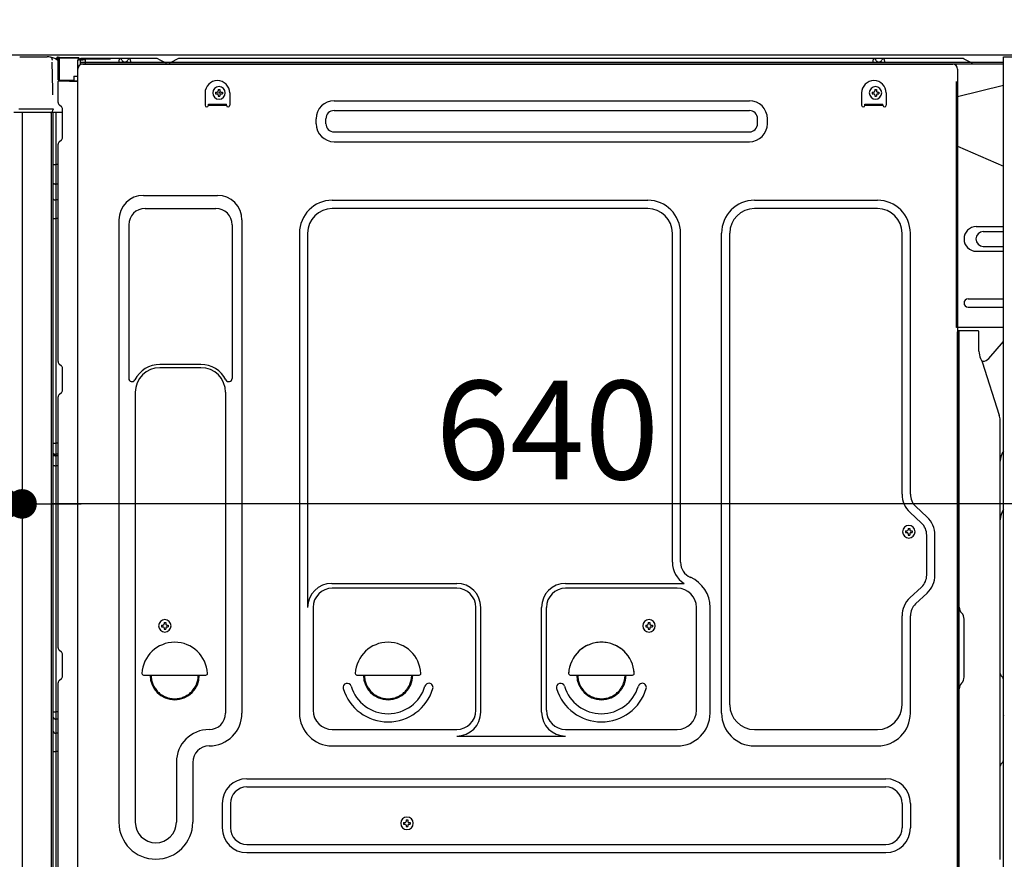
# Model space of a CAD drawing. Extents: x 0 to 26473, y -11045 to -2175.
# Drawn here: x 7451 to 8051, y -8605 to -8093 of the extents above; entities that cross this region are included whole.
import ezdxf

# ---------------------------------------------------------------- set-up
doc = ezdxf.new("R2010")
doc.units = 0
doc.header["$LTSCALE"] = 50
doc.header["$MEASUREMENT"] = 0
for name, pattern in [('CENTERLINE', [30, 24, -1.5, 3, -1.5]), ('HIDDEN', [0.375, 0.25, -0.125]), ('HIDDENNEW0', [4.5, 3, -1.5])]:
    doc.linetypes.add(name, pattern=pattern)
doc.layers.get('0').update_dxf_attribs({"linetype": 'CONTINUOUS'})
doc.layers.get('DEFPOINTS').update_dxf_attribs({"color": 146, "linetype": 'CONTINUOUS'})
for name, color, linetype in [('121-キャビネット（中）', 253, 'HIDDEN'), ('126-甲板', 2, 'CONTINUOUS'), ('150-機器', 8, 'CONTINUOUS'), ('166-寸法B', 11, 'CONTINUOUS')]:
    doc.layers.add(name, color=color, linetype=linetype)
doc.styles.add('KH001', font='txt')
doc.dimstyles.new('KH1xx030', dxfattribs={"dimscale": 30, "dimtxt": 2, "dimasz": 0.6, "dimexe": 0.3, "dimexo": 1.2, "dimgap": 0.5, "dimtad": 3, "dimdec": 1, "dimdsep": 46, "dimlunit": 6, "dimtxsty": 'KH001', "dimblk": 'DOT', "dimcen": 1, "dimdle": 1, "dimclrd": 256, "dimclre": 256, "dimclrt": 256, "dimadec": 0, "dimazin": 0, "dimtfac": 1, "dimtdec": 1, "dimtix": 1, "dimtmove": 2, "dimatfit": 3, "dimldrblk": 'CLOSEDBLANK', "dimfxl": 1, "dimtolj": 1, "dimtzin": 0, "dimlwd": -1, "dimlwe": -1, "dimarcsym": 0})

# ---------------------------------------------------------------- blocks, each defined once
blk = doc.blocks.new('_Dot')
at = {"color": 0, "linetype": 'ByBlock', "lineweight": -2}
blk.add_line((-0.5, 0), (-1, 0), dxfattribs=at)
at = {"color": 0, "linetype": 'ByBlock', "const_width": 0.5}
blk.add_lwpolyline([(-0.25, 0, 1), (0.25, 0, 1)], format="xyb", close=True, dxfattribs=at)
blk = doc.blocks.new('*D218')
at = {"layer": '166-寸法B', "transparency": 16777216}
for p, q in [((8092.44, -8183.98), (8092.44, -8396.98)), ((7452.44, -8337.55), (7452.44, -8396.98)), ((8074.44, -8387.98), (7470.44, -8387.98))]:
    blk.add_line(p, q, dxfattribs=at)
at = {"layer": 'DEFPOINTS', "color": 0, "transparency": 16777216}
for p in [(8092.44, -8147.98), (7452.44, -8301.55), (7452.44, -8387.98)]:
    blk.add_point(p, dxfattribs=at)
at = {"layer": '166-寸法B', "transparency": 16777216, "xscale": 18, "yscale": 18, "zscale": 18, "rotation": 180}
blk.add_blockref('_Dot', (7452.44, -8387.98), dxfattribs=at)
at = {"layer": '166-寸法B', "transparency": 16777216, "xscale": 18, "yscale": 18, "zscale": 18}
blk.add_blockref('_Dot', (8092.44, -8387.98), dxfattribs=at)
at = {"layer": '166-寸法B', "transparency": 16777216, "insert": (7772.44, -8342.98), "char_height": 60, "attachment_point": 5, "style": 'KH001'}
blk.add_mtext('\\A1;640', dxfattribs=at)
blk = doc.blocks.new('_ClosedBlank')
at = {"color": 0, "linetype": 'ByBlock', "lineweight": -2}
for p, q in [((-1, 0.167), (0, 0)), ((-1, 0.167), (-1, -0.167)), ((0, 0), (-1, -0.167))]:
    blk.add_line(p, q, dxfattribs=at)
blk = doc.blocks.new('*D219')
at = {"layer": '166-寸法B', "transparency": 16777216}
for p, q in [((7442.44, -8150.55), (7442.44, -8396.98)), ((7452.44, -8337.55), (7452.44, -8396.98)), ((7299.95, -8387.98), (7442.44, -8387.98)), ((7424.44, -8387.98), (7406.44, -8387.98)), ((7452.44, -8387.98), (7442.44, -8387.98)), ((7452.44, -8387.98), (7442.44, -8387.98)), ((7470.44, -8387.98), (7488.44, -8387.98))]:
    blk.add_line(p, q, dxfattribs=at)
at = {"layer": 'DEFPOINTS', "color": 0, "transparency": 16777216}
for p in [(7442.44, -8114.55), (7452.44, -8301.55), (7442.44, -8387.98)]:
    blk.add_point(p, dxfattribs=at)
at = {"layer": '166-寸法B', "transparency": 16777216, "xscale": 18, "yscale": 18, "zscale": 18}
blk.add_blockref('_Dot', (7442.44, -8387.98), dxfattribs=at)
at = {"layer": '166-寸法B', "transparency": 16777216, "xscale": 18, "yscale": 18, "zscale": 18, "rotation": 180}
blk.add_blockref('_Dot', (7452.44, -8387.98), dxfattribs=at)
at = {"layer": '166-寸法B', "transparency": 16777216, "insert": (7348.61, -8342.98), "char_height": 60, "attachment_point": 5, "style": 'KH001'}
blk.add_mtext('\\A1;10', dxfattribs=at)
blk = doc.blocks.new('*D223')
at = {"layer": '166-寸法B', "transparency": 16777216}
for p, q in [((7406.18, -8114.55), (7212.41, -8114.55)), ((7221.41, -8813.55), (7221.41, -8132.55)), ((7416.44, -8831.55), (7212.41, -8831.55))]:
    blk.add_line(p, q, dxfattribs=at)
at = {"layer": 'DEFPOINTS', "color": 0, "transparency": 16777216}
for p in [(7221.41, -8114.55), (7442.18, -8114.55), (7452.44, -8831.55)]:
    blk.add_point(p, dxfattribs=at)
at = {"layer": '166-寸法B', "transparency": 16777216, "xscale": 18, "yscale": 18, "zscale": 18}
for p, rotation in [((7221.41, -8114.55), 90), ((7221.41, -8831.55), 270)]:
    blk.add_blockref('_Dot', p, dxfattribs=dict(at, rotation=rotation))
at = {"layer": '166-寸法B', "transparency": 16777216, "insert": (7176.41, -8473.05), "char_height": 60, "attachment_point": 5, "rotation": 90, "style": 'KH001'}
blk.add_mtext('\\A1;717', dxfattribs=at)

msp = doc.modelspace()

# ---------------------------------------------------------------- linework, layer by layer
at = {"layer": '121-キャビネット（中）', "linetype": 'Continuous', "ltscale": 2}
msp.add_line((8076.44, -8114.55), (7477.44, -8114.55), dxfattribs=at)
at = {"layer": '121-キャビネット（中）', "linetype": 'Continuous', "flags": 128}
msp.add_lwpolyline([(8076.44, -8115.55), (8076.44, -8783.55), (8050.44, -8783.55), (8050.44, -8115.55)], close=True, dxfattribs=at)
at = {"layer": '126-甲板'}
msp.add_lwpolyline([(7442.44, -8074.55), (8342.44, -8074.55), (8342.44, -8114.55), (7442.44, -8114.55)], close=True, dxfattribs=at)
at = {"layer": '150-機器', "color": 13, "linetype": 'Continuous'}
for p, q in [((7450.97, -8115.56), (7467.7, -8115.56)), ((7469.65, -8115.75), (7469.58, -8115.74)), ((7469.65, -8115.75), (7469.65, -8115.75)), ((7473.54, -8116.53), (7473.54, -8116.33)), ((7474.04, -8116.33), (7473.54, -8116.33)), ((7474.04, -8116.53), (7473.54, -8116.53)), ((7474.05, -8115.94), (7474.04, -8116.01)), ((7474.04, -8116.01), (7474.04, -8116.08)), ((7474.04, -8116.08), (7474.04, -8116.16)), ((7474.04, -8116.16), (7474.04, -8116.24)), ((7474.04, -8116.24), (7474.04, -8116.33)), ((7474.04, -8116.33), (7474.04, -8116.53)), ((7474.44, -8116.33), (7474.04, -8116.33)), ((7474.04, -8116.33), (7474.04, -8116.33)), ((7474.05, -8115.83), (7474.95, -8115.84)), ((7474.05, -8115.83), (7474.05, -8115.83)), ((7474.05, -8115.83), (7474.05, -8115.86)), ((7474.05, -8115.86), (7474.05, -8115.89)), ((7474.05, -8115.89), (7474.05, -8115.94)), ((7474.44, -8129.68), (7474.44, -8116.34)), ((7474.94, -8116.34), (7474.44, -8116.34)), ((7474.95, -8115.96), (7474.94, -8116.02)), ((7474.94, -8116.02), (7474.94, -8116.09)), ((7474.94, -8116.09), (7474.94, -8116.17)), ((7474.94, -8116.17), (7474.94, -8116.26)), ((7474.94, -8116.26), (7474.94, -8116.34)), ((7486.74, -8116.55), (7474.94, -8116.34)), ((7474.94, -8116.34), (7474.94, -8129.68)), ((7474.94, -8116.34), (7474.94, -8116.34)), ((7474.95, -8115.84), (7486.75, -8116.05)), ((7474.95, -8115.84), (7474.95, -8115.85)), ((7474.95, -8115.85), (7474.95, -8115.87)), ((7474.95, -8115.87), (7474.95, -8115.91)), ((7474.95, -8115.91), (7474.95, -8115.96)), ((7486.75, -8116.17), (7486.74, -8116.23)), ((7486.74, -8116.23), (7486.74, -8116.3)), ((7486.74, -8116.3), (7486.74, -8116.38)), ((7486.74, -8116.38), (7486.74, -8116.46)), ((7486.74, -8116.46), (7486.74, -8116.55)), ((7486.74, -8117.57), (7486.74, -8116.55)), ((7486.74, -8116.55), (7487.24, -8116.55)), ((7486.74, -8116.55), (7486.74, -8116.55)), ((7486.75, -8116.05), (7486.75, -8116.06)), ((7486.75, -8116.06), (7486.75, -8116.08)), ((7486.75, -8116.08), (7486.75, -8116.12)), ((7486.75, -8116.12), (7486.75, -8116.17)), ((7487.24, -8116.55), (7487.24, -8117.56)), ((7533.97, -8116.56), (7488.24, -8116.56)), ((7580.74, -8116.56), (7548.59, -8116.56)), ((8024.97, -8116.56), (7580.74, -8116.56)), ((7470.8, -8117.19), (7470.81, -8117.69)), ((7471.12, -8135.72), (7470.82, -8118.73)), ((7474.38, -8117.47), (7474.37, -8117.5)), ((7474.37, -8117.5), (7474.37, -8117.52)), ((7474.44, -8117.53), (7474.37, -8117.52)), ((7474.37, -8117.52), (7474.37, -8117.52)), ((7474.39, -8117.36), (7474.38, -8117.42)), ((7474.38, -8117.42), (7474.38, -8117.47)), ((7474.4, -8117.3), (7474.39, -8117.36)), ((7474.42, -8117.22), (7474.4, -8117.3)), ((7474.43, -8117.14), (7474.42, -8117.22)), ((7474.44, -8117.05), (7474.43, -8117.14)), ((7486.74, -8117.57), (7486.14, -8117.58)), ((7486.14, -8117.58), (7486.14, -8130.37)), ((7487.24, -8117.56), (7486.74, -8117.57)), ((7487.74, -8117.06), (7487.74, -8119.56)), ((8050.44, -8119.06), (7488.24, -8119.06)), ((8050.44, -8120.06), (7488.24, -8120.06)), ((7489.41, -8120.06), (7997.3, -8120.06)), ((7511.29, -8119.05), (7511.79, -8117.1)), ((7518.79, -8119.05), (7511.29, -8119.05)), ((7518.79, -8119.05), (7518.29, -8117.1)), ((7535.44, -8116.91), (7539.11, -8118.74)), ((7542.04, -8119.06), (7540.45, -8119.06)), ((7546.98, -8116.94), (7543.38, -8118.74)), ((7970.69, -8119.05), (7971.19, -8117.1)), ((7978.19, -8119.05), (7970.69, -8119.05)), ((7978.19, -8119.05), (7977.69, -8117.1)), ((7997.3, -8120.06), (8019.41, -8120.06)), ((8030.11, -8118.74), (8026.44, -8116.91)), ((7484.04, -8127.36), (7486.14, -8127.36)), ((7484.04, -8127.36), (7484.04, -8129.83)), ((7486.41, -8649.56), (7486.41, -8123.06)), ((8022.41, -8123.06), (8022.41, -8346.06)), ((7474.94, -8129.68), (7474.44, -8129.68)), ((7474.44, -8143.35), (7474.44, -8130.65)), ((7474.94, -8129.68), (7474.93, -8129.76)), ((7474.93, -8129.76), (7474.93, -8129.85)), ((7474.93, -8129.85), (7474.93, -8129.93)), ((7474.93, -8129.93), (7474.93, -8130)), ((7474.93, -8130), (7474.93, -8130.06)), ((7474.93, -8130.06), (7474.93, -8130.11)), ((7474.93, -8130.11), (7474.93, -8130.15)), ((7474.93, -8130.15), (7474.93, -8130.17)), ((7474.93, -8130.17), (7474.94, -8130.18)), ((7474.94, -8129.68), (7484.04, -8129.83)), ((7474.94, -8130.15), (7476.44, -8130.15)), ((7486.14, -8130.37), (7474.94, -8130.18)), ((7476.44, -8130.15), (7485.97, -8130.63)), ((7484.04, -8130.33), (7484.04, -8129.83)), ((8050.44, -8133), (8022.41, -8140.05)), ((7471.17, -8138.81), (7471.12, -8135.72)), ((7563.91, -8137.56), (7563.91, -8145.06)), ((7570.37, -8137.04), (7570.37, -8138.06)), ((7570.37, -8137.04), (7571.22, -8137.04)), ((7570.37, -8138.06), (7571.22, -8138.06)), ((7571.9, -8135.51), (7572.92, -8135.51)), ((7571.9, -8135.51), (7571.9, -8136.36)), ((7571.9, -8138.74), (7571.9, -8139.59)), ((7571.9, -8139.59), (7572.92, -8139.59)), ((7572.92, -8135.51), (7572.92, -8136.36)), ((7572.92, -8138.74), (7572.92, -8139.59)), ((7573.6, -8137.04), (7574.45, -8137.04)), ((7573.6, -8138.06), (7574.45, -8138.06)), ((7574.45, -8137.04), (7574.45, -8138.06)), ((7578.91, -8137.56), (7578.91, -8145.06)), ((7963.91, -8137.56), (7963.91, -8145.06)), ((7970.37, -8137.04), (7970.37, -8138.06)), ((7970.37, -8137.04), (7971.22, -8137.04)), ((7970.37, -8138.06), (7971.22, -8138.06)), ((7971.9, -8135.51), (7972.92, -8135.51)), ((7971.9, -8135.51), (7971.9, -8136.36)), ((7971.9, -8138.74), (7971.9, -8139.59)), ((7971.9, -8139.59), (7972.92, -8139.59)), ((7972.92, -8135.51), (7972.92, -8136.36)), ((7972.92, -8138.74), (7972.92, -8139.59)), ((7973.6, -8137.04), (7974.45, -8137.04)), ((7973.6, -8138.06), (7974.45, -8138.06)), ((7974.45, -8137.04), (7974.45, -8138.06)), ((7978.91, -8137.56), (7978.91, -8145.06)), ((7475.18, -8144.9), (7476.41, -8145.9)), ((7565.91, -8144.46), (7576.91, -8144.46)), ((7565.91, -8145.06), (7565.91, -8144.46)), ((7565.91, -8145.06), (7576.91, -8145.06)), ((7576.91, -8145.06), (7576.91, -8144.46)), ((7642.53, -8142.31), (7895.53, -8142.31)), ((7965.91, -8144.46), (7976.91, -8144.46)), ((7965.91, -8145.06), (7965.91, -8144.46)), ((7965.91, -8145.06), (7976.91, -8145.06)), ((7976.91, -8145.06), (7976.91, -8144.46)), ((7469.73, -8149.56), (7447.47, -8149.56)), ((7469.83, -8147.54), (7450.37, -8147.54)), ((7452.44, -8149.55), (7452.44, -8656.55)), ((7471.33, -8147.54), (7469.83, -8147.54)), ((7470.91, -8149.55), (7469.89, -8149.55)), ((7470.42, -8149.38), (7470.42, -8149.39)), ((7470.44, -8625.34), (7470.44, -8149.55)), ((7470.47, -8149.36), (7470.47, -8149.36)), ((7471.41, -8149.55), (7470.91, -8149.55)), ((7471.28, -8147.54), (7471.22, -8148.17)), ((7471.26, -8147.75), (7471.22, -8148.17)), ((7471.28, -8147.54), (7471.26, -8147.75)), ((7471.33, -8147.54), (7471.32, -8147.09)), ((7471.42, -8149.55), (7471.41, -8149.55)), ((7472.41, -8149.55), (7471.42, -8149.55)), ((7471.44, -8153.75), (7471.44, -8149.55)), ((7472.32, -8149.55), (7472.31, -8149.56)), ((7477.14, -8149.55), (7472.41, -8149.55)), ((7472.92, -8149.55), (7472.92, -8181.2)), ((7477.14, -8147.65), (7477.14, -8147.45)), ((7477.14, -8164.85), (7477.14, -8147.65)), ((7477.14, -8148.65), (7477.14, -8148.15)), ((7642.53, -8148.31), (7895.53, -8148.31)), ((7471.44, -8153.98), (7471.44, -8153.75)), ((7471.44, -8156.91), (7471.44, -8153.98)), ((7471.44, -8625.85), (7471.44, -8156.91)), ((7631.53, -8156.31), (7631.53, -8153.31)), ((7637.53, -8156.31), (7637.53, -8153.31)), ((7900.53, -8156.31), (7900.53, -8153.31)), ((7906.53, -8156.31), (7906.53, -8153.31)), ((7642.53, -8161.31), (7895.53, -8161.31)), ((7474.44, -8301.31), (7474.44, -8168.75)), ((7475.18, -8167.2), (7476.41, -8166.2)), ((7642.53, -8167.31), (7895.53, -8167.31)), ((8022.41, -8170.05), (8050.44, -8182.14)), ((7471.44, -8181.17), (7471.47, -8181.18)), ((7471.47, -8181.18), (7471.54, -8181.18)), ((7471.54, -8181.18), (7471.65, -8181.18)), ((7471.65, -8181.18), (7471.8, -8181.19)), ((7471.8, -8181.19), (7471.98, -8181.19)), ((7471.98, -8181.19), (7472.19, -8181.19)), ((7472.19, -8181.19), (7472.43, -8181.2)), ((7472.43, -8181.2), (7472.68, -8181.2)), ((7472.68, -8181.2), (7472.92, -8181.2)), ((7472.92, -8181.2), (7472.92, -8193.1)), ((7474.44, -8181.2), (7472.92, -8181.2)), ((7471.44, -8192.49), (7471.47, -8192.59)), ((7471.47, -8192.59), (7471.54, -8192.7)), ((7471.54, -8192.7), (7471.65, -8192.79)), ((7471.65, -8192.79), (7471.8, -8192.88)), ((7471.8, -8192.88), (7471.98, -8192.95)), ((7471.98, -8192.95), (7472.19, -8193.01)), ((7472.19, -8193.01), (7472.43, -8193.06)), ((7472.43, -8193.06), (7472.68, -8193.09)), ((7472.68, -8193.09), (7472.92, -8193.1)), ((7474.44, -8193.11), (7472.92, -8193.1)), ((7472.92, -8193.1), (7472.92, -8202.8)), ((7526.41, -8200), (7571.41, -8200)), ((7471.44, -8202.19), (7471.47, -8202.3)), ((7471.47, -8202.3), (7471.54, -8202.4)), ((7471.54, -8202.4), (7471.65, -8202.5)), ((7471.65, -8202.5), (7471.8, -8202.58)), ((7471.8, -8202.58), (7471.98, -8202.66)), ((7471.98, -8202.66), (7472.19, -8202.72)), ((7472.19, -8202.72), (7472.43, -8202.76)), ((7472.43, -8202.76), (7472.68, -8202.79)), ((7472.68, -8202.79), (7472.92, -8202.8)), ((7474.44, -8202.81), (7472.92, -8202.8)), ((7472.92, -8202.8), (7472.92, -8214.13)), ((7641.41, -8203), (7833.61, -8203)), ((7898.61, -8203), (7973.61, -8203)), ((7527.41, -8208), (7570.41, -8208)), ((7833.61, -8208), (7641.41, -8208)), ((7973.61, -8208), (7898.61, -8208)), ((7471.44, -8214.1), (7471.47, -8214.11)), ((7471.47, -8214.11), (7471.54, -8214.11)), ((7471.54, -8214.11), (7471.65, -8214.12)), ((7471.65, -8214.12), (7471.8, -8214.12)), ((7471.8, -8214.12), (7471.98, -8214.12)), ((7471.98, -8214.12), (7472.19, -8214.13)), ((7472.19, -8214.13), (7472.43, -8214.13)), ((7472.43, -8214.13), (7472.68, -8214.13)), ((7472.68, -8214.13), (7472.92, -8214.13)), ((7474.44, -8214.13), (7472.92, -8214.13)), ((7472.92, -8214.13), (7472.92, -8351.02)), ((7511.41, -8215), (7511.41, -8581.96)), ((7517.41, -8218), (7517.41, -8311.51)), ((7580.41, -8218), (7580.41, -8311.51)), ((7586.41, -8215), (7586.41, -8515.46)), ((7621.41, -8223), (7621.41, -8515.46)), ((7626.41, -8223), (7626.41, -8450.75)), ((7848.61, -8423.57), (7848.61, -8223)), ((7853.61, -8423.57), (7853.61, -8223)), ((7878.61, -8515.46), (7878.61, -8223)), ((7883.61, -8510.46), (7883.61, -8223)), ((7988.61, -8382.14), (7988.61, -8223)), ((7993.61, -8382.14), (7993.61, -8223)), ((8033.81, -8219.05), (8050.44, -8219.05)), ((8038.03, -8222.05), (8050.44, -8222.05)), ((8033.81, -8234.05), (8050.44, -8234.05)), ((8038.03, -8231.05), (8050.44, -8231.05)), ((8028.81, -8263.05), (8050.44, -8263.05)), ((8028.81, -8268.05), (8050.44, -8268.05)), ((8050.44, -8280.55), (8021.81, -8280.55)), ((8022.41, -8613.93), (8022.41, -8283.05)), ((8034.91, -8282.55), (8022.91, -8282.55)), ((8023.41, -8554.05), (8023.41, -8283.02)), ((8035.41, -8294.95), (8035.41, -8283.02)), ((8041.43, -8299.36), (8050.44, -8289.12)), ((8036.46, -8299.41), (8037.41, -8301.33)), ((8037.68, -8301.05), (8037.28, -8301.05)), ((8037.44, -8301.4), (8047.82, -8333.82)), ((7475.18, -8302.86), (7476.41, -8303.86)), ((7477.14, -8318.61), (7477.14, -8305.41)), ((7561.41, -8303), (7536.41, -8303)), ((7561.41, -8305), (7536.41, -8305)), ((7475.18, -8321.16), (7476.41, -8320.16)), ((7521.41, -8320), (7521.41, -8581.96)), ((7576.41, -8320), (7576.41, -8433.29)), ((7474.44, -8475.61), (7474.44, -8322.71)), ((8048.31, -8604.63), (8048.31, -8336.96)), ((8022.41, -8346.06), (8022.41, -8514.06)), ((7471.44, -8350.99), (7471.47, -8351)), ((7471.47, -8351), (7471.54, -8351)), ((7471.54, -8351), (7471.65, -8351.01)), ((7471.65, -8351.01), (7471.8, -8351.01)), ((7471.8, -8351.01), (7471.98, -8351.01)), ((7471.98, -8351.01), (7472.19, -8351.01)), ((7472.19, -8351.01), (7472.43, -8351.02)), ((7472.43, -8351.02), (7472.68, -8351.02)), ((7472.68, -8351.02), (7472.92, -8351.02)), ((7474.44, -8351.02), (7472.92, -8351.02)), ((7472.92, -8351.02), (7472.92, -8357.7)), ((7471.44, -8358), (7471.44, -8357.08)), ((7471.44, -8357.08), (7471.47, -8357.18)), ((7471.44, -8358), (7471.47, -8358.11)), ((7471.47, -8357.18), (7471.54, -8357.29)), ((7471.47, -8358.11), (7471.54, -8358.21)), ((7471.54, -8357.29), (7471.65, -8357.39)), ((7471.54, -8358.21), (7471.65, -8358.31)), ((7471.65, -8357.39), (7471.8, -8357.48)), ((7471.65, -8358.31), (7471.8, -8358.4)), ((7471.8, -8357.48), (7471.98, -8357.55)), ((7471.8, -8358.4), (7471.98, -8358.48)), ((7471.98, -8357.55), (7472.19, -8357.62)), ((7471.98, -8358.48), (7472.19, -8358.54)), ((7472.19, -8357.62), (7472.43, -8357.66)), ((7472.19, -8358.54), (7472.43, -8358.59)), ((7472.43, -8357.66), (7472.68, -8357.69)), ((7472.43, -8358.59), (7472.68, -8358.61)), ((7472.68, -8357.69), (7472.92, -8357.7)), ((7472.68, -8358.61), (7472.92, -8358.62)), ((7472.92, -8357.7), (7472.92, -8358.62)), ((7474.44, -8357.71), (7472.92, -8357.7)), ((7474.44, -8358.63), (7472.92, -8358.62)), ((7472.92, -8358.62), (7472.92, -8364.7)), ((7471.44, -8364.67), (7471.47, -8364.68)), ((7471.47, -8364.68), (7471.54, -8364.68)), ((7471.54, -8364.68), (7471.65, -8364.68)), ((7471.65, -8364.68), (7471.8, -8364.69)), ((7471.8, -8364.69), (7471.98, -8364.69)), ((7471.98, -8364.69), (7472.19, -8364.69)), ((7472.19, -8364.69), (7472.43, -8364.7)), ((7472.43, -8364.7), (7472.68, -8364.7)), ((7472.68, -8364.7), (7472.92, -8364.7)), ((7474.44, -8364.7), (7472.92, -8364.7)), ((7472.92, -8364.7), (7472.92, -8514.61)), ((8003.84, -8396.04), (7996.79, -8389.45)), ((8000.43, -8399.7), (7993.37, -8393.11)), ((7990.67, -8404.44), (7990.67, -8405.46)), ((7990.67, -8404.44), (7991.52, -8404.44)), ((7992.2, -8402.91), (7993.22, -8402.91)), ((7992.2, -8402.91), (7992.2, -8403.76)), ((7993.22, -8402.91), (7993.22, -8403.76)), ((7993.9, -8404.44), (7994.75, -8404.44)), ((7994.75, -8404.44), (7994.75, -8405.46)), ((7990.67, -8405.46), (7991.52, -8405.46)), ((7992.2, -8406.14), (7992.2, -8406.99)), ((7992.2, -8406.99), (7993.22, -8406.99)), ((7993.22, -8406.14), (7993.22, -8406.99)), ((7993.9, -8405.46), (7994.75, -8405.46)), ((8003.61, -8431.31), (8003.61, -8407.01)), ((8008.61, -8431.31), (8008.61, -8407.01)), ((7576.41, -8432.42), (7576.41, -8515.46)), ((7641.11, -8436.39), (7717.24, -8436.39)), ((7717.24, -8439.39), (7641.41, -8439.39)), ((7783.58, -8436.39), (7855.83, -8436.39)), ((7851.61, -8439.39), (7783.58, -8439.39)), ((8000.43, -8438.63), (7993.37, -8445.21)), ((8003.84, -8442.28), (7996.79, -8448.87)), ((7629.74, -8450.6), (7629.74, -8513.76)), ((7728.91, -8513.76), (7728.91, -8451.06)), ((7731.91, -8514.79), (7731.91, -8451.06)), ((7768.91, -8514.79), (7768.91, -8451.06)), ((7771.91, -8513.76), (7771.91, -8451.06)), ((7863.28, -8513.76), (7863.28, -8451.06)), ((7871.61, -8515.46), (7871.61, -8451.06)), ((7988.61, -8510.46), (7988.61, -8456.18)), ((7993.61, -8515.46), (7993.61, -8456.18)), ((8024.87, -8454.41), (8024.86, -8454.4)), ((8026.41, -8493.46), (8026.41, -8458.15)), ((7537.37, -8461.79), (7537.37, -8462.81)), ((7537.37, -8461.79), (7538.22, -8461.79)), ((7537.37, -8462.81), (7538.22, -8462.81)), ((7538.9, -8460.26), (7539.92, -8460.26)), ((7538.9, -8460.26), (7538.9, -8461.11)), ((7538.9, -8463.49), (7538.9, -8464.34)), ((7538.9, -8464.34), (7539.92, -8464.34)), ((7539.92, -8460.26), (7539.92, -8461.11)), ((7539.92, -8463.49), (7539.92, -8464.34)), ((7540.6, -8461.79), (7541.45, -8461.79)), ((7540.6, -8462.81), (7541.45, -8462.81)), ((7541.45, -8461.79), (7541.45, -8462.81)), ((7832.37, -8461.79), (7832.37, -8462.81)), ((7832.37, -8461.79), (7833.22, -8461.79)), ((7832.37, -8462.81), (7833.22, -8462.81)), ((7833.9, -8460.26), (7834.92, -8460.26)), ((7833.9, -8460.26), (7833.9, -8461.11)), ((7833.9, -8463.49), (7833.9, -8464.34)), ((7833.9, -8464.34), (7834.92, -8464.34)), ((7834.92, -8460.26), (7834.92, -8461.11)), ((7834.92, -8463.49), (7834.92, -8464.34)), ((7835.6, -8461.79), (7836.45, -8461.79)), ((7835.6, -8462.81), (7836.45, -8462.81)), ((7836.45, -8461.79), (7836.45, -8462.81)), ((7475.18, -8477.16), (7476.41, -8478.16)), ((7477.14, -8492.91), (7477.14, -8479.71)), ((7475.18, -8495.46), (7476.41, -8494.46)), ((7526.43, -8492.31), (7564.38, -8492.31)), ((7656.43, -8492.31), (7694.38, -8492.31)), ((7786.43, -8492.31), (7824.38, -8492.31)), ((8048.89, -8492.66), (8049.63, -8493.4)), ((7474.44, -8648.55), (7474.44, -8497.01)), ((8024.87, -8497.19), (8024.86, -8497.21)), ((8050.31, -8544.08), (8050.31, -8495.02)), ((8022.41, -8504.06), (8022.41, -8601.56)), ((7471.44, -8514.59), (7471.47, -8514.59)), ((7471.44, -8517.92), (7471.47, -8518.13)), ((7471.47, -8514.59), (7471.54, -8514.6)), ((7471.47, -8518.13), (7471.54, -8518.33)), ((7471.54, -8514.6), (7471.65, -8514.6)), ((7471.54, -8518.33), (7471.65, -8518.52)), ((7471.65, -8514.6), (7471.8, -8514.6)), ((7471.8, -8514.6), (7471.98, -8514.61)), ((7471.98, -8514.61), (7472.19, -8514.61)), ((7472.19, -8514.61), (7472.43, -8514.61)), ((7472.43, -8514.61), (7472.68, -8514.61)), ((7472.68, -8514.61), (7472.92, -8514.61)), ((7472.92, -8514.61), (7472.92, -8519.12)), ((7474.44, -8514.61), (7472.92, -8514.61)), ((8050.31, -8516.95), (8050.44, -8517.14)), ((7471.65, -8518.52), (7471.8, -8518.69)), ((7471.8, -8518.69), (7471.98, -8518.84)), ((7471.98, -8518.84), (7472.19, -8518.96)), ((7472.19, -8518.96), (7472.43, -8519.05)), ((7472.43, -8519.05), (7472.68, -8519.1)), ((7472.68, -8519.1), (7472.92, -8519.12)), ((7474.44, -8519.14), (7472.92, -8519.12)), ((7472.92, -8519.12), (7472.92, -8527.67)), ((7471.44, -8526.47), (7471.47, -8526.68)), ((7471.47, -8526.68), (7471.54, -8526.88)), ((7471.54, -8526.88), (7471.65, -8527.07)), ((7471.65, -8527.07), (7471.8, -8527.24)), ((7471.8, -8527.24), (7471.98, -8527.39)), ((7471.98, -8527.39), (7472.19, -8527.51)), ((7472.19, -8527.51), (7472.43, -8527.6)), ((7472.43, -8527.6), (7472.68, -8527.65)), ((7472.68, -8527.65), (7472.92, -8527.67)), ((7472.92, -8527.67), (7472.92, -8538.77)), ((7474.44, -8527.69), (7472.92, -8527.67)), ((7641.41, -8525.43), (7717.24, -8525.43)), ((7717.24, -8529.46), (7783.58, -8529.46)), ((7783.58, -8525.43), (7851.61, -8525.43)), ((7898.61, -8525.46), (7973.61, -8525.46)), ((7641.41, -8535.46), (7851.61, -8535.46)), ((7898.61, -8535.46), (7973.61, -8535.46)), ((8023.41, -8649.05), (8023.41, -8534.55)), ((7471.44, -8538.74), (7471.47, -8538.75)), ((7471.47, -8538.75), (7471.54, -8538.75)), ((7471.54, -8538.75), (7471.65, -8538.76)), ((7471.65, -8538.76), (7471.8, -8538.76)), ((7471.8, -8538.76), (7471.98, -8538.77)), ((7471.98, -8538.77), (7472.19, -8538.77)), ((7472.19, -8538.77), (7472.43, -8538.77)), ((7472.43, -8538.77), (7472.68, -8538.77)), ((7472.68, -8538.77), (7472.92, -8538.77)), ((7474.44, -8538.77), (7472.92, -8538.77)), ((7472.92, -8538.77), (7472.92, -8621.59)), ((7546.41, -8545.46), (7546.41, -8581.96)), ((7556.41, -8545.46), (7556.41, -8581.96)), ((8049.63, -8545.71), (8048.89, -8546.45)), ((7589.41, -8555.46), (7978.61, -8555.46)), ((7589.41, -8560.46), (7978.61, -8560.46)), ((7574.41, -8570.46), (7574.41, -8585.46)), ((7579.41, -8570.46), (7579.41, -8585.46)), ((7988.61, -8570.46), (7988.61, -8585.46)), ((7993.61, -8570.46), (7993.61, -8585.46)), ((8048.31, -8582.98), (8048.31, -8569.66)), ((7684.87, -8582.09), (7684.87, -8583.11)), ((7684.87, -8582.09), (7685.72, -8582.09)), ((7684.87, -8583.11), (7685.72, -8583.11)), ((7686.4, -8580.56), (7687.42, -8580.56)), ((7686.4, -8580.56), (7686.4, -8581.41)), ((7686.4, -8583.79), (7686.4, -8584.64)), ((7687.42, -8580.56), (7687.42, -8581.41)), ((7687.42, -8583.79), (7687.42, -8584.64)), ((7688.1, -8582.09), (7688.95, -8582.09)), ((7688.1, -8583.11), (7688.95, -8583.11)), ((7688.95, -8582.09), (7688.95, -8583.11)), ((7686.4, -8584.64), (7687.42, -8584.64)), ((7589.41, -8595.46), (7978.61, -8595.46)), ((7589.41, -8600.46), (7978.61, -8600.46)), ((8022.41, -8601.56), (8022.41, -8649.56))]:
    msp.add_line(p, q, dxfattribs=at)
at = {"layer": '150-機器', "color": 13, "linetype": 'HIDDENNEW0'}
for p, q in [((7488.24, -8116.86), (7506.33, -8116.86)), ((7488.28, -8117.26), (7490.74, -8116.86)), ((7488.32, -8117.55), (7490.79, -8117.16)), ((7488.32, -8120.05), (7490.79, -8119.66)), ((7490.74, -8116.86), (7490.79, -8117.16)), ((7490.79, -8117.16), (7490.79, -8119.66)), ((7513.3, -8117.71), (7512.79, -8116.81)), ((7517.29, -8116.81), (7516.79, -8117.71)), ((7972.7, -8117.71), (7972.19, -8116.81)), ((7976.69, -8116.81), (7976.19, -8117.71)), ((8021.81, -8280.55), (8021.81, -8123.55)), ((8022.41, -8123.55), (8022.41, -8280.55))]:
    msp.add_line(p, q, dxfattribs=at)
at = {"layer": '150-機器', "color": 13, "linetype": 'Continuous'}
for centre, radius, start, end in [((7467.7, -8125.56), 10, 79.18649, 89.99742), ((7469.3, -8117.21), 1.5, 1.00275, 79.18541), ((7469.75, -8115.37), 0.398, 256.23484, 262.03704), ((7467.76, -8125.55), 10, 48.01455, 78.22606), ((7474.04, -8116.33), 0.5, 89.00021, 180.00021), ((7474.54, -8116.54), 1, 179.99041, 259.99041), ((7474.54, -8116.53), 0.5, 180.005, 259.48681), ((7474.94, -8116.34), 0.5, 89.00021, 180.00021), ((7486.74, -8116.55), 0.5, 359.99133, 88.99133), ((7488.24, -8117.06), 0.5, 90, 180), ((7515.04, -8126.55), 10, 71.03442, 108.96558), ((7533.97, -8119.86), 3.3, 63.43628, 90.00134), ((7548.59, -8120.16), 3.6, 89.99766, 116.56271), ((7974.44, -8126.55), 10, 71.03442, 108.96558), ((8024.97, -8119.86), 3.3, 63.43628, 90.00134), ((7489.41, -8123.06), 3, 90, 180), ((7488.24, -8119.56), 0.5, 90, 270), ((7540.45, -8116.06), 3, 243.44744, 270.01249), ((7542.04, -8116.06), 3, 269.98369, 296.54874), ((8019.41, -8123.06), 3, 0, 90), ((8031.45, -8116.06), 3, 243.44744, 270.01249), ((7474.94, -8129.68), 0.5, 180.01426, 269.01426), ((7474.94, -8130.65), 0.5, 90, 180), ((7485.94, -8131.13), 0.5, 359.9938, 86.9938), ((7571.41, -8137.56), 7.5, 0, 180), ((7572.41, -8137.55), 3.82, 0, 180), ((7971.41, -8137.56), 7.5, 0, 180), ((7972.41, -8137.55), 3.82, 0, 180), ((7572.41, -8137.55), 3.82, 180, 0), ((7571.22, -8136.36), 0.68, 270.00002, 360), ((7571.22, -8138.74), 0.68, 360, 89.99998), ((7573.6, -8136.36), 0.68, 179.99997, 270), ((7573.6, -8138.74), 0.68, 89.99998, 179.99996), ((7972.41, -8137.55), 3.82, 180, 0), ((7971.22, -8136.36), 0.68, 270.00002, 360), ((7971.22, -8138.74), 0.68, 360, 89.99998), ((7973.6, -8136.36), 0.68, 179.99997, 270), ((7973.6, -8138.74), 0.68, 89.99998, 179.99996), ((7476.44, -8143.35), 2, 180.00541, 230.83174), ((7475.14, -8147.45), 2, 0.00541, 50.83174), ((7564.91, -8145.06), 1, 180, 0), ((7577.91, -8145.06), 1, 180, 0), ((7642.53, -8153.31), 11, 90, 180), ((7895.53, -8153.31), 11, 0, 90), ((7964.91, -8145.06), 1, 180, 0), ((7977.91, -8145.06), 1, 180, 0), ((7469.73, -8148.06), 1.5, 270.00222, 297.57272), ((7469.72, -8148.05), 1.5, 297.60287, 355.19254), ((7642.53, -8153.31), 5, 90, 180), ((7895.53, -8153.31), 5, 0, 90), ((7642.53, -8156.31), 11, 180, 270), ((7642.53, -8156.31), 5, 180, 270), ((7895.53, -8156.31), 5, 270, 360), ((7895.53, -8156.31), 11, 270, 360), ((7476.44, -8168.75), 2, 129.16826, 179.99459), ((7475.14, -8164.65), 2, 309.16826, 359.99459), ((7526.41, -8215), 15, 90, 180), ((7571.41, -8215), 15, 0, 90), ((7641.41, -8223), 20, 90, 180), ((7833.61, -8223), 20, 0, 90), ((7898.61, -8223), 20, 90, 180), ((7973.61, -8223), 20, 0, 90), ((7527.41, -8218), 10, 90, 180), ((7570.41, -8218), 10, 0, 90), ((7641.41, -8223), 15, 90, 180), ((7833.61, -8223), 15, 0, 90), ((7898.61, -8223), 15, 90, 180), ((7973.61, -8223), 15, 0, 90), ((8033.81, -8226.55), 7.5, 90, 270), ((8038.03, -8226.55), 4.5, 90, 270), ((8028.81, -8265.55), 2.5, 90, 270), ((8022.91, -8283.05), 0.501, 0, 180), ((8034.91, -8283.05), 0.5, 0, 90), ((8045.41, -8294.95), 10, 179.99873, 206.47658), ((7476.44, -8301.31), 2, 180.00541, 230.83174), ((8036.97, -8301.56), 0.5, 17.88243, 26.61561), ((8037.68, -8296.05), 5, 270.05017, 318.63395), ((7475.14, -8305.41), 2, 0.00541, 50.83174), ((7536.41, -8320), 17, 89.99938, 153.47403), ((7536.41, -8320), 15, 90, 180), ((7561.41, -8320), 17, 26.52597, 90.00062), ((7561.41, -8320), 15, 0, 90), ((7519.41, -8311.51), 2, 180.00025, 333.4749), ((7578.41, -8311.51), 2, 206.5251, 359.99975), ((7475.14, -8318.61), 2, 309.16826, 359.99459), ((7476.44, -8322.71), 2, 129.16826, 179.99459), ((8038.01, -8336.96), 10.3, 359.99941, 17.74409), ((8058.31, -8361.95), 10, 141.84968, 179.99958), ((8003.61, -8382.14), 15, 180.00032, 226.97526), ((8003.61, -8382.14), 10, 180.00032, 226.97526), ((8058.31, -8397.67), 10, 141.85046, 180.00193), ((7993.61, -8407.01), 15, 0.00032, 46.97526), ((7992.71, -8404.95), 3.82, 0, 180), ((7991.52, -8403.76), 0.68, 270.00002, 360), ((7993.9, -8403.76), 0.68, 179.99997, 270), ((7993.61, -8407.01), 10, 0.00032, 46.97526), ((7992.71, -8404.95), 3.82, 180, 0), ((7991.52, -8406.14), 0.68, 360, 89.99998), ((7993.9, -8406.14), 0.68, 89.99998, 179.99996), ((7863.61, -8423.57), 15, 180.00005, 238.76313), ((7863.61, -8423.57), 10, 180.00101, 246.42283), ((7851.61, -8451.06), 20, 359.99986, 66.42168), ((7993.61, -8431.32), 10, 313.02589, 0.00082), ((7993.61, -8431.32), 15, 313.02551, 0.00044), ((7641.11, -8451.09), 14.7, 90, 180), ((7641.41, -8451.06), 11.67, 90, 180), ((7717.24, -8451.06), 14.67, 0, 90), ((7717.24, -8451.06), 11.67, 0, 90), ((7783.58, -8451.06), 14.67, 90, 180), ((7783.58, -8451.06), 11.67, 90, 180), ((7851.61, -8451.06), 11.67, 0, 90), ((8003.61, -8456.18), 15, 133.02551, 180.00044), ((8003.61, -8456.18), 10, 133.02474, 179.99968), ((8028.41, -8450.88), 5, 180.001, 225.001), ((7539.41, -8462.3), 3.82, 0, 180), ((7834.41, -8462.3), 3.82, 0, 180), ((8021.11, -8458.15), 5.3, 359.99905, 44.99906), ((7539.41, -8462.3), 3.82, 180, 0), ((7538.22, -8461.11), 0.68, 270.00002, 360), ((7538.22, -8463.49), 0.68, 360, 89.99998), ((7540.6, -8461.11), 0.68, 179.99997, 270), ((7540.6, -8463.49), 0.68, 89.99998, 179.99996), ((7834.41, -8462.3), 3.82, 180, 0), ((7833.22, -8461.11), 0.68, 270.00002, 360), ((7833.22, -8463.49), 0.68, 360, 89.99998), ((7835.6, -8461.11), 0.68, 179.99997, 270), ((7835.6, -8463.49), 0.68, 89.99998, 179.99996), ((7476.44, -8475.61), 2, 180.00541, 230.83174), ((7545.41, -8492.31), 20, 3.01696, 176.98304), ((7675.41, -8492.31), 20, 3.01696, 176.98304), ((7805.41, -8492.31), 20, 3.01696, 176.98304), ((7475.14, -8479.71), 2, 0.00541, 50.83174), ((7475.14, -8492.91), 2, 309.16826, 359.99459), ((7526.43, -8491.31), 1, 176.99466, 270.01162), ((7545.41, -8492.31), 15, 180, 0), ((7564.38, -8491.31), 1, 269.98838, 3.00534), ((7656.43, -8491.31), 1, 176.99466, 270.01162), ((7675.41, -8492.31), 15, 180, 0), ((7694.38, -8491.31), 1, 269.98838, 3.00534), ((7786.43, -8491.31), 1, 176.99466, 270.01162), ((7805.41, -8492.31), 15, 180, 0), ((7824.38, -8491.31), 1, 269.98838, 3.00534), ((8021.11, -8493.46), 5.3, 314.99878, 359.99878), ((8050.31, -8491.24), 2, 179.99661, 224.99661), ((8048.01, -8495.02), 2.3, 0.00267, 45.00267), ((7476.44, -8497.01), 2, 129.16826, 179.99459), ((7650.51, -8499.81), 2.5, 16.76774, 196.76774), ((7675.41, -8492.31), 23.5, 196.76587, 343.23413), ((7700.3, -8499.81), 2.5, 343.23226, 163.23226), ((7780.51, -8499.81), 2.5, 16.76774, 196.76774), ((7805.41, -8492.31), 23.5, 196.76587, 343.23413), ((7830.3, -8499.81), 2.5, 343.23226, 163.23226), ((8028.41, -8500.73), 5, 135.00129, 180.00129), ((7675.41, -8492.31), 28.5, 196.764, 343.23433), ((7805.41, -8492.31), 28.5, 196.764, 343.23433), ((7898.61, -8510.46), 15, 180, 270), ((7973.61, -8510.46), 15, 270, 360), ((7566.41, -8515.46), 20, 270, 360), ((7566.41, -8515.46), 10, 270, 360), ((7641.41, -8515.46), 20, 180, 270), ((7641.41, -8513.76), 11.67, 180, 270), ((7717.24, -8513.76), 11.67, 270, 360), ((7717.24, -8514.79), 14.67, 270, 360), ((7783.58, -8514.79), 14.67, 180, 270), ((7783.58, -8513.76), 11.67, 180, 270), ((7851.61, -8513.76), 11.67, 270, 360), ((7851.61, -8515.46), 20, 270, 360), ((7898.61, -8515.46), 20, 180, 270), ((7973.61, -8515.46), 20, 270, 360), ((7566.41, -8545.46), 20, 90, 180), ((7566.41, -8545.46), 10, 90, 180), ((8050.31, -8547.87), 2, 135.00339, 180.00339), ((8048.01, -8544.08), 2.3, 315.00231, 0.00231), ((7589.41, -8570.46), 15, 90, 180), ((7589.41, -8570.46), 10, 90, 180), ((7978.61, -8570.46), 15, 0, 90), ((7978.61, -8570.46), 10, 0, 90), ((7533.91, -8581.96), 22.5, 180, 0), ((7533.91, -8581.96), 12.5, 180, 0), ((7686.91, -8582.6), 3.82, 0, 180), ((7686.91, -8582.6), 3.82, 180, 0), ((7685.72, -8581.41), 0.68, 270.00002, 360), ((7685.72, -8583.79), 0.68, 360, 89.99998), ((7688.1, -8581.41), 0.68, 179.99997, 270), ((7688.1, -8583.79), 0.68, 89.99998, 179.99996), ((7589.41, -8585.46), 15, 180, 270), ((7589.41, -8585.46), 10, 180, 270), ((7978.61, -8585.46), 10, 270, 360), ((7978.61, -8585.46), 15, 270, 360)]:
    msp.add_arc(centre, radius, start, end, dxfattribs=at)
at = {"layer": '150-機器', "color": 13, "linetype": 'HIDDENNEW0'}
for centre, radius, start, end in [((7488.24, -8117.06), 0.5, 180, 279.14784), ((7488.24, -8117.06), 0.2, 90, 279.14784), ((7515.04, -8116.74), 2, 209.12449, 330.87518), ((7974.44, -8116.74), 2, 209.12449, 330.87518), ((7545.41, -8492.31), 14.4, 180, 0), ((7675.41, -8492.31), 14.4, 180, 0), ((7805.41, -8492.31), 14.4, 180, 0)]:
    msp.add_arc(centre, radius, start, end, dxfattribs=at)
at = {"layer": '150-機器', "color": 13, "linetype": 'CENTERLINE'}
msp.add_arc((7805.41, -8492.31), 20, 3.01696, 176.98304, dxfattribs=at)
at = {"layer": '150-機器', "color": 13}
msp.add_point((7572.41, -8137.55), dxfattribs=at)

# ---------------------------------------------------------------- dimensions: what is measured, and where the dimension line sits
at = {"layer": '166-寸法B'}
dim = msp.add_linear_dim(base=(7221.41, -8114.55), p1=(7452.44, -8831.55), p2=(7442.18, -8114.55), angle=90, dimstyle='KH1xx030', dxfattribs=at)
dim.commit()
dim.dimension.update_dxf_attribs({"geometry": '*D223', "text_midpoint": (7176.41, -8473.05)})
dim = msp.add_linear_dim(base=(7442.44, -8387.98), p1=(7452.44, -8301.55), p2=(7442.44, -8114.55), dimstyle='KH1xx030', override={"dimtmove": 1}, dxfattribs=at)
dim.commit()
dim.dimension.update_dxf_attribs({"geometry": '*D219', "text_midpoint": (7348.61, -8384.66), "dimtype": 128})
dim = msp.add_linear_dim(base=(7452.44, -8387.98), p1=(8092.44, -8147.98), p2=(7452.44, -8301.55), dimstyle='KH1xx030', dxfattribs=at)
dim.commit()
dim.dimension.update_dxf_attribs({"geometry": '*D218', "text_midpoint": (7772.44, -8342.98)})

doc.saveas('drawing.dxf')
